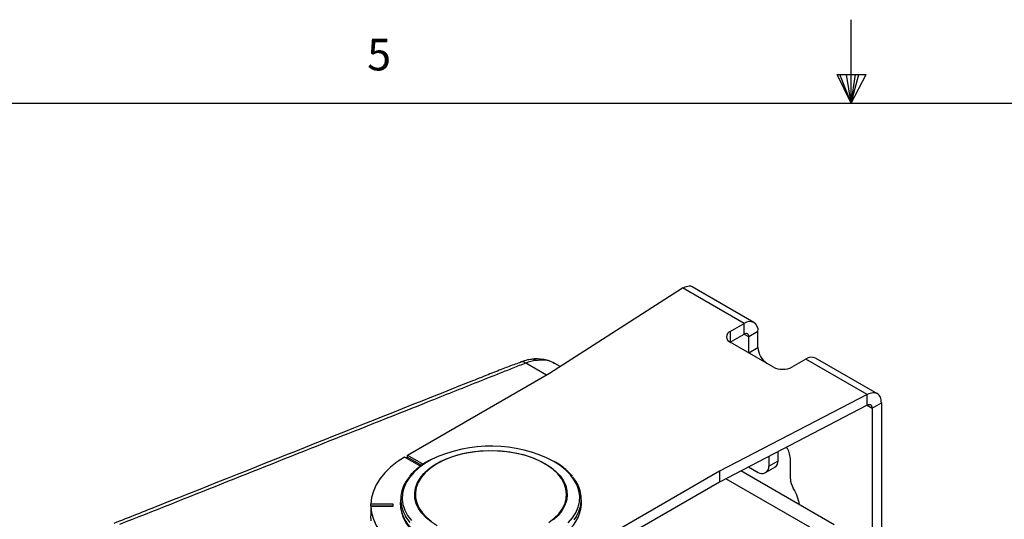
# Model space of a CAD drawing. Units: inches. Extents: x 0 to 241, y 0 to 51.
# Drawn here: x 25 to 34, y 47 to 51 of the extents above; entities that cross this region are included whole.
import ezdxf

# ---------------------------------------------------------------- set-up
doc = ezdxf.new("R2010")
doc.units = ezdxf.units.IN
doc.header["$MEASUREMENT"] = 0
doc.styles.add('SLDTEXTSTYLE0', font='TXT', dxfattribs={"width": 0.75})

# ---------------------------------------------------------------- blocks, each defined once
blk = doc.blocks.new('Title Block')
at = {"linetype": 'Continuous'}
for p, q in [((9.1547, 14.0048), (9.1547, 14.2148)), ((9.1192, 14.0774), (9.1922, 14.0774)), ((9.1547, 14.0048), (9.1192, 14.0774)), ((9.1547, 14.0048), (9.1261, 14.0774)), ((9.1547, 14.0048), (9.1426, 14.0774)), ((9.1547, 14.0048), (9.1657, 14.0774)), ((9.1547, 14.0048), (9.1743, 14.0774)), ((9.1547, 14.0048), (9.1922, 14.0774)), ((0.2517, 14.0048), (18.0578, 14.0048))]:
    blk.add_line(p, q, dxfattribs=at)
at = {"linetype": 'Continuous', "insert": (7.9386, 14.1668), "char_height": 0.0795, "attachment_point": 1, "style": 'SLDTEXTSTYLE0'}
blk.add_mtext('5', dxfattribs=at)

msp = doc.modelspace()

# ---------------------------------------------------------------- linework, layer by layer
at = {"linetype": 'Continuous', "lineweight": 25, "ltscale": 4}
for p, q in [((30.1371, 47.8279), (31.3364, 48.598)), ((31.8909, 48.2779), (31.3364, 48.598)), ((31.9795, 48.2866), (31.4227, 48.6081)), ((31.7657, 48.2055), (31.8909, 48.2779)), ((31.8909, 48.1814), (31.8909, 48.2779)), ((31.7657, 48.2055), (31.7657, 48.1091)), ((31.7657, 48.1091), (31.8909, 48.1814)), ((31.8909, 48.1814), (31.9327, 48.1573)), ((32.0162, 48.2055), (31.9327, 48.1573)), ((31.9327, 48.0127), (31.9327, 48.1573)), ((32.0162, 48.0609), (32.0162, 48.2055)), ((32.1554, 47.8841), (31.7657, 48.1091)), ((31.9327, 48.0127), (32.0162, 48.0609)), ((32.4477, 47.9564), (32.3224, 47.8841)), ((33.0023, 47.6363), (32.4477, 47.9564)), ((33.0931, 47.6438), (32.5363, 47.9652)), ((29.8743, 47.9299), (29.8773, 47.9309)), ((30.1081, 47.8111), (29.9213, 47.919)), ((30.2314, 47.8885), (30.1827, 47.9166)), ((28.8565, 47.0886), (30.1371, 47.8279)), ((33.0023, 47.6363), (31.6682, 46.944)), ((33.0023, 47.5399), (33.0023, 47.6363)), ((33.0023, 47.5399), (31.6682, 46.8475)), ((33.0023, 47.5399), (33.0462, 47.5145)), ((33.0462, 47.5145), (33.1298, 47.5627)), ((33.0462, 47.5145), (33.0462, 40.9243)), ((33.1298, 47.5627), (33.1298, 40.9725)), ((28.9678, 46.9922), (28.8288, 47.0725)), ((28.8565, 47.0725), (28.8426, 47.0645)), ((28.8565, 47.0886), (28.9957, 47.0082)), ((28.8565, 47.0725), (28.8565, 47.0886)), ((28.8565, 47.0725), (28.9818, 47.0002)), ((32.1136, 47.0787), (32.1136, 46.9897)), ((32.1972, 47.0379), (32.1972, 47.122)), ((32.3085, 46.8772), (32.3085, 47.0609)), ((28.9957, 47.0082), (28.9678, 46.9922)), ((31.932, 46.9844), (32.0183, 46.9346)), ((32.0892, 46.9356), (32.1727, 46.9838)), ((32.1136, 46.9897), (32.1972, 47.0379)), ((31.6682, 46.944), (30.3876, 46.2047)), ((31.6682, 46.944), (31.6682, 46.8475)), ((32.7032, 46.4616), (31.8612, 46.9477)), ((31.8649, 46.9455), (31.8635, 46.9489)), ((32.0773, 46.9288), (32.0887, 46.9354)), ((32.0792, 46.9299), (32.0872, 46.9345)), ((31.6682, 46.8475), (30.3737, 46.1002)), ((32.4824, 46.4405), (31.7256, 46.8773)), ((28.7941, 46.7091), (28.7918, 46.6722)), ((30.4245, 46.6722), (30.4221, 46.7091)), ((28.5255, 46.6225), (28.5255, 46.5422)), ((28.5256, 46.65), (28.7223, 46.65)), ((28.5256, 46.6339), (28.5256, 46.65)), ((28.5256, 46.6339), (28.7223, 46.6339)), ((28.5256, 46.6339), (28.5256, 46.6273)), ((28.7223, 46.6273), (28.5256, 46.6273)), ((28.5256, 46.6273), (28.5256, 46.6112)), ((28.7223, 46.65), (28.7223, 46.6273)), ((28.7918, 46.6722), (28.7914, 46.6661)), ((30.4248, 46.6433), (30.4245, 46.6722)), ((28.8022, 46.5777), (28.8066, 46.5621))]:
    msp.add_line(p, q, dxfattribs=at)
at = {"linetype": 'Continuous', "lineweight": 25, "ltscale": 4, "flags": 128}
for points in [[(28.8288, 47.0725), (28.7619, 47.0285), (28.7025, 46.9811), (28.651, 46.9307), (28.6079, 46.8778), (28.5735, 46.8228), (28.5482, 46.7661), (28.5322, 46.7084), (28.5256, 46.65)], [(30.1315, 46.4824), (30.1796, 46.5199), (30.2197, 46.5604), (30.2512, 46.6034), (30.2736, 46.6482), (30.2868, 46.6943), (30.2904, 46.7409), (30.2844, 46.7874), (30.2689, 46.8332), (30.2441, 46.8777), (30.2105, 46.9201), (30.1683, 46.9599), (30.1183, 46.9966), (30.0612, 47.0296), (29.9976, 47.0584), (29.9287, 47.0828), (29.8552, 47.1022), (29.7782, 47.1165), (29.6989, 47.1254), (29.6183, 47.1289), (29.5375, 47.1268), (29.4577, 47.1192), (29.3801, 47.1063), (29.3056, 47.0881), (29.2354, 47.065), (29.1704, 47.0372), (29.1116, 47.0052), (29.0597, 46.9694), (29.0156, 46.9303), (28.9797, 46.8885), (28.9527, 46.8445), (28.9349, 46.799), (28.9265, 46.7526), (28.9277, 46.7059), (28.9385, 46.6596), (28.9586, 46.6145), (28.9879, 46.571), (29.0259, 46.5298), (29.072, 46.4914)], [(29.1467, 47.029), (29.1507, 47.0311), (29.2135, 47.0597), (29.2816, 47.084), (29.3541, 47.1035), (29.4301, 47.118), (29.5084, 47.1274), (29.5881, 47.1314), (29.6681, 47.13), (29.7473, 47.1234), (29.8246, 47.1114), (29.8989, 47.0943), (29.9693, 47.0724), (30.0349, 47.0459), (30.0947, 47.0152), (30.143, 46.9842)], [(29.0731, 47.0501), (29.0122, 47.0149), (28.9579, 46.9759), (28.9112, 46.9337), (28.8727, 46.8889), (28.8428, 46.8419), (28.8218, 46.7933), (28.8101, 46.7438), (28.8078, 46.6937), (28.8148, 46.6438), (28.8312, 46.5947), (28.8566, 46.5469), (28.8909, 46.5009)], [(29.1216, 46.4535), (29.0684, 46.488), (29.0225, 46.5258), (28.9846, 46.5665), (28.955, 46.6094), (28.9343, 46.654), (28.9227, 46.6997), (28.9204, 46.7459), (28.9274, 46.7919), (28.9435, 46.8372), (28.9687, 46.881), (29.0025, 46.9229), (29.0445, 46.9622), (29.0942, 46.9984), (29.1467, 47.029)], [(30.143, 46.9842), (30.1479, 46.9807), (30.1937, 46.9429), (30.2317, 46.9022), (30.2613, 46.8593), (30.282, 46.8147), (30.2936, 46.769), (30.2959, 46.7228), (30.2889, 46.6768), (30.2727, 46.6316), (30.2476, 46.5877), (30.2138, 46.5458), (30.1718, 46.5065)], [(30.3051, 46.4788), (30.3436, 46.5236), (30.3735, 46.5706), (30.3944, 46.6191), (30.4061, 46.6687), (30.4085, 46.7188), (30.4015, 46.7686), (30.3851, 46.8178), (30.3597, 46.8656), (30.3254, 46.9116), (30.2828, 46.9552), (30.2322, 46.9958), (30.1743, 47.0331), (30.1743, 47.0331)], [(28.5256, 46.6273), (28.5322, 46.5689), (28.5482, 46.5111), (28.5735, 46.4545), (28.6079, 46.3994), (28.651, 46.3465), (28.7025, 46.2961), (28.7619, 46.2487), (28.8288, 46.2048)], [(29.6278, 46.1832), (29.5397, 46.1847), (29.4524, 46.1917), (29.367, 46.2041), (29.2843, 46.2217), (29.2054, 46.2444), (29.1312, 46.2718), (29.0625, 46.3037), (29.0002, 46.3397), (28.9449, 46.3793), (28.8974, 46.4222), (28.8581, 46.4677), (28.8276, 46.5155), (28.8062, 46.5648), (28.7941, 46.6152), (28.7914, 46.6661)], [(28.5282, 46.4976), (28.5255, 46.5422)], [(29.6081, 46.1696), (29.5172, 46.1726), (29.4274, 46.1814), (29.3398, 46.196), (29.2557, 46.2161), (29.1759, 46.2415), (29.1016, 46.272), (29.0337, 46.307), (28.973, 46.3462), (28.9203, 46.3891), (28.8762, 46.4351), (28.8413, 46.4837), (28.8161, 46.5343), (28.8066, 46.5621)], [(28.8784, 46.4828), (28.8436, 46.5296), (28.8379, 46.5387)], [(30.3785, 46.5389), (30.3564, 46.5059)]]:
    msp.add_lwpolyline(points, dxfattribs=at)
at = {"linetype": 'Continuous', "lineweight": 25, "ltscale": 16}
for centre, radius, start, end in [((31.9398, 48.2179), 0.0774, 350.78596, 129.20329), ((31.7839, 48.1573), 0.0516, 110.78342, 249.21658), ((31.9072, 48.1614), 0.0258, 350.78596, 129.20329), ((32.1983, 48.0694), 0.1823, 182.68044, 236.12659), ((29.9787, 47.8959), 0.0584, 54.28988, 96.41216), ((32.4996, 47.884), 0.0891, 65.69288, 125.61758), ((29.8871, 47.8798), 0.052, 48.87223, 100.81909), ((32.2389, 48.0453), 0.1815, 242.60967, 297.39033), ((29.6066, 45.9377), 1.2337, 62.60484, 115.62495), ((32.0977, 47.0457), 0.2113, 4.14032, 33.3977), ((32.0558, 46.9835), 0.0582, 302.76944, 6.08105), ((32.1384, 47.0319), 0.059, 305.4681, 5.84408), ((29.0927, 46.693), 0.2979, 137.75164, 211.19611), ((30.1254, 46.6931), 0.2964, 328.63488, 42.18361), ((32.0525, 46.9817), 0.0582, 233.92743, 297.20341), ((32.1258, 46.8584), 0.0854, 116.84283, 123.12561), ((32.4805, 46.8833), 0.1721, 182.05302, 212.21102), ((32.0017, 46.585), 0.3921, 8.45514, 31.80071), ((28.8864, 46.6225), 0.3609, 178.19557, 179.99988), ((28.8864, 46.6225), 0.3609, 180.00012, 181.80443), ((30.0555, 46.6807), 0.3712, 304.33912, 354.21433)]:
    msp.add_arc(centre, radius, start, end, dxfattribs=at)
at = {"linetype": 'Continuous', "lineweight": 25, "ltscale": 4}
for points, knots in [([(31.3364, 48.598), (31.3522, 48.6049), (31.3839, 48.6187), (31.415, 48.6177), (31.4238, 48.6074), (31.4238, 48.6074)], [0, 0, 0, 0, 0.499993, 0.999987, 1, 1, 1, 1]), ([(29.9722, 47.9537), (29.9696, 47.9534), (29.9485, 47.9512), (29.9159, 47.944), (29.886, 47.9333), (29.8746, 47.9292)], [0, 0, 0, 0, 0.080104, 0.64883, 1, 1, 1, 1]), ([(30.0686, 47.9536), (30.0589, 47.9549), (30.0321, 47.9585), (29.9996, 47.958), (29.9769, 47.954), (29.9721, 47.9532)], [0, 0, 0, 0, 0.307668, 0.852213, 1, 1, 1, 1]), ([(30.1826, 47.9164), (30.1819, 47.9169), (30.1678, 47.9267), (30.1363, 47.9387), (30.0986, 47.9507), (30.0754, 47.9529), (30.0686, 47.9536)], [0, 0, 0, 0, 0.022448, 0.427814, 0.831612, 1, 1, 1, 1]), ([(29.8784, 47.9275), (29.8613, 47.9218), (29.8059, 47.9032), (29.7069, 47.8651), (29.5735, 47.8116), (28.5396, 47.4008), (27.4168, 46.9529), (26.3444, 46.5278), (26.2085, 46.4739)], [0, 0, 0, 0, 0.01312, 0.042499, 0.079194, 0.122802, 0.888763, 1, 1, 1, 1]), ([(29.9213, 47.919), (29.9014, 47.9119), (29.8819, 47.9047), (29.8437, 47.8895), (29.7866, 47.8667), (29.6532, 47.8136), (29.3863, 47.7074), (29.1576, 47.6164), (28.7002, 47.4344), (28.3952, 47.3131), (27.4801, 46.9491), (26.87, 46.7066), (26.2595, 46.4642)], [0, 0, 0, 0, 0.015625, 0.015625, 0.03125, 0.0625, 0.125, 0.25, 0.25, 0.5, 0.5, 1, 1, 1, 1]), ([(30.1814, 47.9146), (30.1761, 47.9184), (30.152, 47.936), (30.0956, 47.9488), (30.0407, 47.9452), (30.0127, 47.9433)], [0, 0, 0, 0, 0.1215382, 0.5528406, 1, 1, 1, 1]), ([(29.0679, 47.0491), (29.0531, 47.0413), (29.0176, 47.0227), (28.9683, 46.9892), (28.9205, 46.9494), (28.8895, 46.9193), (28.8768, 46.9021), (28.8752, 46.8999)], [0, 0, 0, 0, 0.186671, 0.445228, 0.703869, 0.962341, 1, 1, 1, 1]), ([(30.3424, 46.8989), (30.3302, 46.9128), (30.3054, 46.9413), (30.2586, 46.9807), (30.2195, 47.0095), (30.1941, 47.0236), (30.1888, 47.0266)], [0, 0, 0, 0, 0.298293, 0.607061, 0.916625, 1, 1, 1, 1])]:
    msp.add_open_spline(points, degree=3, knots=knots, dxfattribs=at)
for points in [[(30.0127, 47.9433), (29.9831, 47.939), (29.9526, 47.9308), (29.9213, 47.919)], [(33.1298, 47.5627), (33.1277, 47.5807), (33.1235, 47.6166), (33.094, 47.648), (33.0521, 47.6579), (33.0189, 47.6435), (33.0023, 47.6363)], [(33.0462, 47.5145), (33.0454, 47.5205), (33.0438, 47.5327), (33.0336, 47.5433), (33.0192, 47.5468), (33.0079, 47.5422), (33.0023, 47.5399)]]:
    msp.add_open_spline(points, degree=3, dxfattribs=at)

# ---------------------------------------------------------------- block references
at = {"xscale": 3.589027213801073, "yscale": 3.589027213801073, "zscale": 3.589027213801073}
msp.add_blockref('Title Block', (0, 0), dxfattribs=at)

doc.saveas('drawing.dxf')
